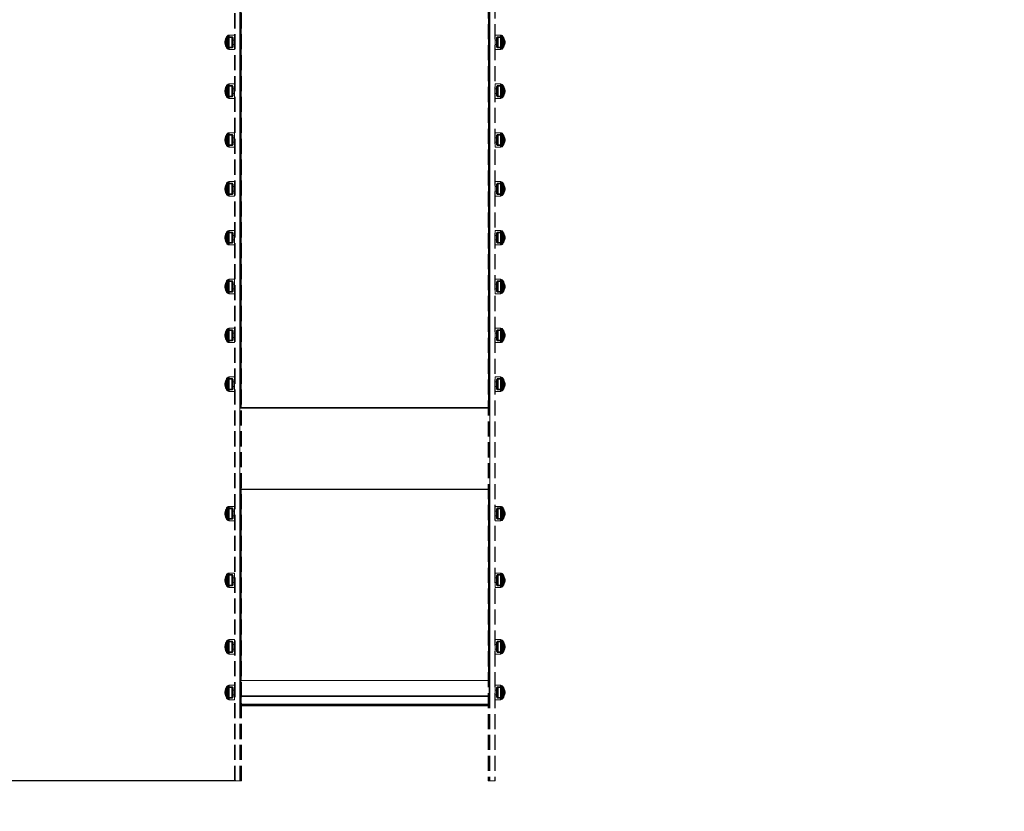
# Model space of a CAD drawing. Units: millimetres. Extents: x -1017 to 6189, y -630 to 8431.
# Drawn here: x 1488 to 3331, y 2199 to 3680 of the extents above; entities that cross this region are included whole.
import ezdxf

# ---------------------------------------------------------------- set-up
doc = ezdxf.new("R2010")
doc.units = ezdxf.units.MM
doc.linetypes.add('Dot & Dashed', pattern=[67.027776, 35.277777, -17.638888, 0, -14.111111])
doc.linetypes.add('Hidden Line', pattern=[39.122222, 28.222222, -10.9])
for name, color, linetype in [('Dimensions', 7, 'Continuous'), ('Interior - Furniture', 7, 'Continuous'), ('Structural - Bearing', 7, 'Continuous')]:
    doc.layers.add(name, color=color, linetype=linetype)
for name, color, linetype, lineweight in [('Interior - Furniture _Pen_No__87', 7, 'Continuous', 20), ('Interior - Furniture _Pen_No__89', 7, 'Continuous', 20), ('Interior - Furniture _Pen_No__90', 7, 'Continuous', 20), ('Structural - Bearing_Pen_No__69', 7, 'Continuous', 20), ('Structural - Bearing_Pen_No__90', 7, 'Continuous', 20)]:
    doc.layers.add(name, color=color, linetype=linetype, lineweight=lineweight)
doc.styles.get("Standard").update_dxf_attribs({"font": 'arial.ttf'})
doc.dimstyles.new('Leikkiset keinu', dxfattribs={"dimtxt": 150, "dimasz": 2.5, "dimexe": 0.06, "dimexo": 0.625, "dimtad": 0, "dimtih": 1, "dimtoh": 1, "dimdec": 0, "dimtxsty": 'Standard', "dimcen": 2.5, "dimadec": 0, "dimazin": 0, "dimtfac": 1, "dimtmove": 0, "dimatfit": 3, "dimfxl": 1, "dimarcsym": 0})

# ---------------------------------------------------------------- blocks, each defined once
blk = doc.blocks.new('00_100101_mice_black')
at = {"layer": 'Interior - Furniture _Pen_No__87', "linetype": 'Continuous'}
for p, q in [((0.1, 10.8), (0, 9.8)), ((0.4, 9.8), (0, 9.8)), ((0, 9.8), (0, 0)), ((0.4, 0), (0, 0)), ((0.4, 11.9), (0.1, 10.8)), ((0.5, 10.8), (0.1, 10.8)), ((0.8, 12.7), (0.4, 11.9)), ((0.8, 11.9), (0.4, 11.9)), ((1.2, 9.8), (0.4, 9.8)), ((1.2, 0), (0.4, 0)), ((1.3, 10.8), (0.5, 10.8)), ((1.5, 13.8), (0.8, 12.7)), ((1.2, 12.7), (0.8, 12.7)), ((1.6, 11.9), (0.8, 11.9)), ((1.9, 12.7), (1.2, 12.7)), ((2.4, 9.8), (1.2, 9.8)), ((2.4, 0), (1.2, 0)), ((2.5, 10.8), (1.3, 10.8)), ((2.3, 14.5), (1.5, 13.8)), ((1.9, 13.8), (1.5, 13.8)), ((2.7, 11.9), (1.6, 11.9)), ((2.6, 13.8), (1.9, 13.8)), ((3, 12.7), (1.9, 12.7)), ((3, 15), (2.3, 14.5)), ((2.7, 14.5), (2.3, 14.5)), ((3.9, 9.8), (2.4, 9.8)), ((3.9, 0), (2.4, 0)), ((4, 10.8), (2.5, 10.8)), ((3.7, 13.8), (2.6, 13.8)), ((3.3, 14.5), (2.7, 14.5)), ((4.2, 11.9), (2.7, 11.9)), ((3, 3.8), (3, 15)), ((3.3, 15), (3, 15)), ((4.5, 12.7), (3, 12.7)), ((3.3, 3.8), (3, 3.8)), ((3.9, 15), (3.3, 15)), ((4.3, 14.5), (3.3, 14.5)), ((3.9, 3.8), (3.3, 3.8)), ((5, 15.8), (3.7, 15)), ((4, 15), (3.7, 15)), ((3.7, 15), (3.7, 5.3)), ((5, 13.8), (3.7, 13.8)), ((3.7, 5.3), (4.4, 4.6)), ((4, 5.3), (3.7, 5.3)), ((4.8, 15), (3.9, 15)), ((5.7, 9.8), (3.9, 9.8)), ((4.9, 3.8), (3.9, 3.8)), ((5.7, 0), (3.9, 0)), ((4.5, 15), (4, 15)), ((5.8, 10.8), (4, 10.8)), ((4.5, 5.3), (4, 5.3)), ((5.9, 11.9), (4.2, 11.9)), ((4.3, 15), (5.5, 15.6)), ((4.4, 4.6), (4.3, 15)), ((5.6, 14.5), (4.3, 14.5)), ((4.6, 4.6), (4.4, 4.6)), ((5.4, 15), (4.5, 15)), ((6.2, 12.7), (4.5, 12.7)), ((5.4, 5.3), (4.5, 5.3)), ((4.5, 2.3), (4.5, 3.8)), ((4.8, 2.3), (4.5, 2.3)), ((5.2, 4.6), (4.6, 4.6)), ((6, 15), (4.8, 15)), ((5.3, 2.3), (4.8, 2.3)), ((6, 3.8), (4.9, 3.8)), ((6.9, 16.8), (5, 15.8)), ((5.3, 15.8), (5, 15.8)), ((6.6, 13.8), (5, 13.8)), ((6, 4.6), (5.2, 4.6)), ((5.8, 15.8), (5.3, 15.8)), ((6.1, 2.3), (5.3, 2.3)), ((6.5, 15), (5.4, 15)), ((6.5, 5.3), (5.4, 5.3)), ((5.5, 15.6), (6.9, 16.3)), ((5.7, 15.6), (5.5, 15.6)), ((7.1, 14.5), (5.6, 14.5)), ((6.2, 15.6), (5.7, 15.6)), ((7.8, 9.8), (5.7, 9.8)), ((7.8, 0), (5.7, 0)), ((6.5, 15.8), (5.8, 15.8)), ((7.8, 10.8), (5.8, 10.8)), ((7.9, 11.9), (5.9, 11.9)), ((7.4, 15), (6, 15)), ((7, 4.6), (6, 4.6)), ((7.5, 3.8), (6, 3.8)), ((7.1, 2.3), (6.1, 2.3)), ((6.9, 15.6), (6.2, 15.6)), ((8.1, 12.7), (6.2, 12.7)), ((7.5, 15.8), (6.5, 15.8)), ((7.8, 15), (6.5, 15)), ((7.8, 5.3), (6.5, 5.3)), ((8.4, 13.8), (6.6, 13.8)), ((9.5, 17.7), (6.9, 16.8)), ((6.9, 16.3), (8.9, 17)), ((7.1, 16.8), (6.9, 16.8)), ((7.1, 16.3), (6.9, 16.3)), ((7.8, 15.6), (6.9, 15.6)), ((8.2, 4.6), (7, 4.6)), ((7.5, 16.8), (7.1, 16.8)), ((7.5, 16.3), (7.1, 16.3)), ((8.8, 14.5), (7.1, 14.5)), ((8.3, 2.3), (7.1, 2.3)), ((9, 15), (7.4, 15)), ((8.1, 16.8), (7.5, 16.8)), ((8.1, 16.3), (7.5, 16.3)), ((8.6, 15.8), (7.5, 15.8)), ((9, 3.8), (7.5, 3.8)), ((8.9, 15.6), (7.8, 15.6)), ((9.3, 15), (7.8, 15)), ((10, 10.8), (7.8, 10.8)), ((10, 9.8), (7.8, 9.8)), ((9.3, 5.3), (7.8, 5.3)), ((10, 0), (7.8, 0)), ((10.1, 11.9), (7.9, 11.9)), ((8.8, 16.8), (8.1, 16.8)), ((8.8, 16.3), (8.1, 16.3)), ((10.2, 12.7), (8.1, 12.7)), ((9.6, 4.6), (8.2, 4.6)), ((9.7, 2.3), (8.3, 2.3)), ((10.4, 13.8), (8.4, 13.8)), ((9.9, 15.8), (8.6, 15.8)), ((9.7, 16.8), (8.8, 16.8)), ((9.7, 16.3), (8.8, 16.3)), ((10.6, 14.5), (8.8, 14.5)), ((8.9, 17), (11.2, 17.5)), ((9, 17), (8.9, 17)), ((10.1, 15.6), (8.9, 15.6)), ((9.3, 17), (9, 17)), ((10.8, 15), (9, 15)), ((10.8, 3.8), (9, 3.8)), ((9.2, 0), (9.2, 2.3)), ((9.7, 17), (9.3, 17)), ((10.9, 15), (9.3, 15)), ((10.9, 5.3), (9.3, 5.3)), ((12.2, 18.3), (9.5, 17.7)), ((9.7, 17.7), (9.5, 17.7)), ((11.1, 4.6), (9.6, 4.6)), ((9.9, 17.7), (9.7, 17.7)), ((10.2, 17), (9.7, 17)), ((10.7, 16.8), (9.7, 16.8)), ((10.7, 16.3), (9.7, 16.3)), ((11.2, 2.3), (9.7, 2.3)), ((10.2, 17.7), (9.9, 17.7)), ((11.3, 15.8), (9.9, 15.8)), ((12.3, 10.8), (10, 10.8)), ((12.3, 9.8), (10, 9.8)), ((12.3, 0), (10, 0)), ((11.4, 15.6), (10.1, 15.6)), ((12.4, 11.9), (10.1, 11.9)), ((10.7, 17.7), (10.2, 17.7)), ((10.8, 17), (10.2, 17)), ((12.4, 12.7), (10.2, 12.7)), ((12.5, 13.8), (10.4, 13.8)), ((12.5, 14.5), (10.6, 14.5)), ((11.2, 17.7), (10.7, 17.7)), ((11.8, 16.8), (10.7, 16.8)), ((11.8, 16.3), (10.7, 16.3)), ((11.5, 17), (10.8, 17)), ((12.6, 15), (10.8, 15)), ((12.6, 3.8), (10.8, 3.8)), ((12.6, 15), (10.9, 15)), ((12.6, 5.3), (10.9, 5.3)), ((12.7, 4.6), (11.1, 4.6)), ((11.2, 17.6), (12.5, 17.7)), ((11.8, 17.7), (11.2, 17.7)), ((11.2, 17.5), (11.2, 17.5)), ((11.4, 17.5), (11.2, 17.5)), ((12.7, 2.3), (11.2, 2.3)), ((12.8, 15.8), (11.3, 15.8)), ((11.6, 17.5), (11.4, 17.5)), ((12.8, 15.6), (11.4, 15.6)), ((12.3, 17), (11.5, 17)), ((11.9, 17.5), (11.6, 17.5)), ((12.5, 17.7), (11.8, 17.7)), ((12.9, 16.8), (11.8, 16.8)), ((12.9, 16.3), (11.8, 16.3)), ((12.2, 17.5), (11.9, 17.5)), ((13.4, 18.4), (12.2, 18.3)), ((12.2, 18.3), (12.2, 18.3)), ((12.3, 18.3), (12.2, 18.3)), ((12.5, 17.5), (12.2, 17.5)), ((12.4, 18.3), (12.3, 18.3)), ((13.1, 17), (12.3, 17)), ((12.3, 10.8), (14.7, 10.8)), ((14.7, 10.8), (12.3, 10.8)), ((12.3, 9.8), (14.7, 9.8)), ((14.7, 9.8), (12.3, 9.8)), ((14.7, 0), (12.3, 0)), ((12.5, 18.3), (12.4, 18.3)), ((12.4, 12.7), (14.6, 12.7)), ((14.6, 12.7), (12.4, 12.7)), ((12.4, 11.9), (14.6, 11.9)), ((14.6, 11.9), (12.4, 11.9)), ((12.7, 18.3), (12.5, 18.3)), ((12.5, 17.7), (12.5, 17.7)), ((12.6, 17.7), (12.5, 17.7)), ((13.2, 17.7), (12.5, 17.7)), ((12.9, 17.5), (12.5, 17.5)), ((12.5, 14.5), (14.5, 14.5)), ((14.5, 14.5), (12.5, 14.5)), ((12.5, 13.8), (14.5, 13.8)), ((14.5, 13.8), (12.5, 13.8)), ((12.7, 17.7), (12.6, 17.7)), ((14.4, 15), (12.6, 15)), ((14.4, 15), (12.6, 15)), ((12.6, 5.3), (14.4, 5.3)), ((14.4, 5.3), (12.6, 5.3)), ((14.4, 3.8), (12.6, 3.8)), ((12.9, 18.3), (12.7, 18.3)), ((12.7, 17.7), (13.4, 17.7)), ((12.8, 17.7), (12.7, 17.7)), ((12.7, 4.6), (14.3, 4.6)), ((14.3, 4.6), (12.7, 4.6)), ((14.3, 2.3), (12.7, 2.3)), ((12.9, 17.7), (12.8, 17.7)), ((12.8, 15.8), (14.2, 15.8)), ((14.2, 15.8), (12.8, 15.8)), ((12.8, 15.6), (14.2, 15.6)), ((14.2, 15.6), (12.8, 15.6)), ((13.2, 18.3), (12.9, 18.3)), ((13.1, 17.7), (12.9, 17.7)), ((13.3, 17.5), (12.9, 17.5)), ((12.9, 16.8), (14.1, 16.8)), ((14.1, 16.8), (12.9, 16.8)), ((12.9, 16.3), (14.1, 16.3)), ((14.1, 16.3), (12.9, 16.3)), ((13.2, 17.7), (13.1, 17.7)), ((13.1, 17), (13.9, 17)), ((13.9, 17), (13.1, 17)), ((13.4, 18.3), (13.2, 18.3)), ((13.2, 17.7), (13.8, 17.7)), ((13.4, 17.7), (13.2, 17.7)), ((13.8, 17.7), (13.2, 17.7)), ((13.3, 17.5), (13.7, 17.5)), ((13.7, 17.5), (13.3, 17.5)), ((13.4, 17.7), (13.4, 18.4)), ((13.4, 18.3), (13.6, 18.3)), ((13.6, 18.3), (13.4, 18.3)), ((13.4, 17.7), (13.6, 17.7)), ((13.6, 17.7), (13.4, 17.7)), ((13.5, 18.4), (13.5, 18.4)), ((13.5, 18.4), (13.5, 18.4)), ((13.5, 18.4), (13.5, 18.4)), ((13.5, 18.4), (13.5, 18.4)), ((13.5, 18.4), (13.5, 18.4)), ((13.5, 18.4), (13.5, 18.4)), ((13.5, 18.4), (13.5, 18.4)), ((13.5, 17.7), (13.5, 17.7)), ((13.5, 17.7), (13.5, 17.7)), ((13.5, 17.7), (13.5, 17.7)), ((13.5, 17.7), (13.5, 17.7)), ((13.5, 17.7), (13.5, 17.7)), ((13.5, 17.7), (13.5, 17.7)), ((13.5, 17.7), (13.5, 17.7)), ((13.6, 17.7), (13.6, 18.4)), ((13.6, 18.4), (14.8, 18.3)), ((13.8, 18.3), (13.6, 18.3)), ((13.8, 17.7), (13.6, 17.7)), ((14.3, 17.7), (13.6, 17.7)), ((14.1, 17.5), (13.7, 17.5)), ((14.1, 18.3), (13.8, 18.3)), ((13.9, 17.7), (13.8, 17.7)), ((14.5, 17.7), (13.8, 17.7)), ((14.1, 17.7), (13.9, 17.7)), ((14.7, 17), (13.9, 17)), ((14.3, 18.3), (14.1, 18.3)), ((14.2, 17.7), (14.1, 17.7)), ((14.5, 17.5), (14.1, 17.5)), ((15.2, 16.8), (14.1, 16.8)), ((15.2, 16.3), (14.1, 16.3)), ((14.3, 17.7), (14.2, 17.7)), ((15.7, 15.8), (14.2, 15.8)), ((15.6, 15.6), (14.2, 15.6)), ((14.5, 18.3), (14.3, 18.3)), ((14.4, 17.7), (14.3, 17.7)), ((15.9, 4.6), (14.3, 4.6)), ((15.8, 2.3), (14.3, 2.3)), ((14.5, 17.7), (14.4, 17.7)), ((16.1, 15), (14.4, 15)), ((16.2, 15), (14.4, 15)), ((16.1, 5.3), (14.4, 5.3)), ((16.2, 3.8), (14.4, 3.8)), ((14.6, 18.3), (14.5, 18.3)), ((15.2, 17.7), (14.5, 17.7)), ((14.5, 17.7), (14.5, 17.7)), ((15.8, 17.6), (14.5, 17.7)), ((14.8, 17.5), (14.5, 17.5)), ((16.4, 14.5), (14.5, 14.5)), ((16.6, 13.8), (14.5, 13.8)), ((14.7, 18.3), (14.6, 18.3)), ((16.8, 12.7), (14.6, 12.7)), ((16.9, 11.9), (14.6, 11.9)), ((14.8, 18.3), (14.7, 18.3)), ((15.5, 17), (14.7, 17)), ((17, 10.8), (14.7, 10.8)), ((17, 9.8), (14.7, 9.8)), ((17, 0), (14.7, 0)), ((14.8, 18.3), (14.8, 18.3)), ((14.8, 18.3), (17.5, 17.7)), ((15.1, 17.5), (14.8, 17.5)), ((15.4, 17.5), (15.1, 17.5)), ((15.8, 17.7), (15.2, 17.7)), ((16.3, 16.8), (15.2, 16.8)), ((16.3, 16.3), (15.2, 16.3)), ((15.6, 17.5), (15.4, 17.5)), ((16.2, 17), (15.5, 17)), ((15.8, 17.5), (15.6, 17.5)), ((16.9, 15.6), (15.6, 15.6)), ((17.1, 15.8), (15.7, 15.8)), ((16.3, 17.7), (15.8, 17.7)), ((18.1, 17), (15.8, 17.5)), ((15.8, 17.5), (15.8, 17.5)), ((17.3, 2.3), (15.8, 2.3)), ((17.4, 4.6), (15.9, 4.6)), ((17.7, 15), (16.1, 15)), ((17.7, 5.3), (16.1, 5.3)), ((16.8, 17), (16.2, 17)), ((18, 15), (16.2, 15)), ((18, 3.8), (16.2, 3.8)), ((16.8, 17.7), (16.3, 17.7)), ((17.3, 16.8), (16.3, 16.8)), ((17.3, 16.3), (16.3, 16.3)), ((18.2, 14.5), (16.4, 14.5)), ((18.6, 13.8), (16.6, 13.8)), ((17.1, 17.7), (16.8, 17.7)), ((17.3, 17), (16.8, 17)), ((18.9, 12.7), (16.8, 12.7)), ((18.1, 15.6), (16.9, 15.6)), ((19.1, 11.9), (16.9, 11.9)), ((19.2, 10.8), (17, 10.8)), ((19.2, 9.8), (17, 9.8)), ((19.2, 0), (17, 0)), ((17.3, 17.7), (17.1, 17.7)), ((18.4, 15.8), (17.1, 15.8)), ((17.5, 17.7), (17.3, 17.7)), ((17.7, 17), (17.3, 17)), ((18.2, 16.8), (17.3, 16.8)), ((18.2, 16.3), (17.3, 16.3)), ((18.7, 2.3), (17.3, 2.3)), ((18.8, 4.6), (17.4, 4.6)), ((17.5, 17.7), (20.1, 16.8)), ((18, 17), (17.7, 17)), ((19.2, 15), (17.7, 15)), ((19.2, 5.3), (17.7, 5.3)), ((17.8, 0), (17.8, 2.3)), ((18.1, 17), (18, 17)), ((19.6, 15), (18, 15)), ((19.5, 3.8), (18, 3.8)), ((20.1, 16.3), (18.1, 17)), ((19.2, 15.6), (18.1, 15.6)), ((18.9, 16.8), (18.2, 16.8)), ((18.9, 16.3), (18.2, 16.3)), ((19.9, 14.5), (18.2, 14.5)), ((19.5, 15.8), (18.4, 15.8)), ((20.4, 13.8), (18.6, 13.8)), ((19.9, 2.3), (18.7, 2.3)), ((20, 4.6), (18.8, 4.6)), ((19.5, 16.8), (18.9, 16.8)), ((19.5, 16.3), (18.9, 16.3)), ((20.8, 12.7), (18.9, 12.7)), ((21.1, 11.9), (19.1, 11.9)), ((20.1, 15.6), (19.2, 15.6)), ((20.5, 15), (19.2, 15)), ((21.2, 10.8), (19.2, 10.8)), ((21.3, 9.8), (19.2, 9.8)), ((20.5, 5.3), (19.2, 5.3)), ((21.3, 0), (19.2, 0)), ((19.9, 16.8), (19.5, 16.8)), ((19.9, 16.3), (19.5, 16.3)), ((20.5, 15.8), (19.5, 15.8)), ((21, 3.8), (19.5, 3.8)), ((21, 15), (19.6, 15)), ((20.1, 16.8), (19.9, 16.8)), ((20.1, 16.3), (19.9, 16.3)), ((21.4, 14.5), (19.9, 14.5)), ((20.9, 2.3), (19.9, 2.3)), ((21, 4.6), (20, 4.6)), ((20.1, 16.8), (22, 15.8)), ((21.5, 15.6), (20.1, 16.3)), ((20.8, 15.6), (20.1, 15.6)), ((22, 13.8), (20.4, 13.8)), ((21.2, 15.8), (20.5, 15.8)), ((21.6, 15), (20.5, 15)), ((21.6, 5.3), (20.5, 5.3)), ((21.3, 15.6), (20.8, 15.6)), ((22.5, 12.7), (20.8, 12.7)), ((21.7, 2.3), (20.9, 2.3)), ((22.2, 15), (21, 15)), ((21.8, 4.6), (21, 4.6)), ((22.1, 3.8), (21, 3.8)), ((22.8, 11.9), (21.1, 11.9)), ((21.7, 15.8), (21.2, 15.8)), ((23, 10.8), (21.2, 10.8)), ((21.5, 15.6), (21.3, 15.6)), ((23.1, 9.8), (21.3, 9.8)), ((23.1, 0), (21.3, 0)), ((22.7, 14.5), (21.4, 14.5)), ((22.7, 15), (21.5, 15.6)), ((22.5, 15), (21.6, 15)), ((22.5, 5.3), (21.6, 5.3)), ((22, 15.8), (21.7, 15.8)), ((22.2, 2.3), (21.7, 2.3)), ((22.4, 4.6), (21.8, 4.6)), ((22, 15.8), (23.3, 15)), ((23.3, 13.8), (22, 13.8)), ((23.1, 3.8), (22.1, 3.8)), ((23.1, 15), (22.2, 15)), ((22.5, 2.3), (22.2, 2.3)), ((22.6, 4.6), (22.4, 4.6)), ((23, 15), (22.5, 15)), ((24, 12.7), (22.5, 12.7)), ((23, 5.3), (22.5, 5.3)), ((22.5, 2.3), (22.5, 3.8)), ((22.6, 4.6), (22.7, 15)), ((23.3, 5.3), (22.6, 4.6)), ((23.7, 14.5), (22.7, 14.5)), ((24.3, 11.9), (22.8, 11.9)), ((23.3, 15), (23, 15)), ((24.5, 10.8), (23, 10.8)), ((23.3, 5.3), (23, 5.3)), ((23.7, 15), (23.1, 15)), ((24.6, 9.8), (23.1, 9.8)), ((23.7, 3.8), (23.1, 3.8)), ((24.6, 0), (23.1, 0)), ((23.3, 15), (23.3, 5.3)), ((24.4, 13.8), (23.3, 13.8)), ((24, 15), (23.7, 15)), ((24.3, 14.5), (23.7, 14.5)), ((24, 3.8), (23.7, 3.8)), ((24, 15), (24.7, 14.5)), ((24, 3.8), (24, 15)), ((25.1, 12.7), (24, 12.7)), ((24.7, 14.5), (24.3, 14.5)), ((25.4, 11.9), (24.3, 11.9)), ((25.1, 13.8), (24.4, 13.8)), ((25.7, 10.8), (24.5, 10.8)), ((25.8, 9.8), (24.6, 9.8)), ((25.8, 0), (24.6, 0)), ((24.7, 14.5), (25.5, 13.8)), ((25.5, 13.8), (25.1, 13.8)), ((25.8, 12.7), (25.1, 12.7)), ((26.2, 11.9), (25.4, 11.9)), ((25.5, 13.8), (26.2, 12.7)), ((26.5, 10.8), (25.7, 10.8)), ((26.2, 12.7), (25.8, 12.7)), ((26.6, 9.8), (25.8, 9.8)), ((26.6, 0), (25.8, 0)), ((26.2, 12.7), (26.6, 11.9)), ((26.6, 11.9), (26.2, 11.9)), ((26.9, 10.8), (26.5, 10.8)), ((26.6, 11.9), (26.9, 10.8)), ((27, 9.8), (26.6, 9.8)), ((27, 0), (26.6, 0)), ((26.9, 10.8), (27, 9.8)), ((27, 9.8), (27, 0))]:
    blk.add_line(p, q, dxfattribs=at)
blk = doc.blocks.new('00_TEMAT_SLnew_nerza120')
at = {"layer": 'Interior - Furniture _Pen_No__89', "linetype": 'Continuous'}
for p, q in [((0.9, 468), (0, 468)), ((0, 468), (0, 0)), ((3.4, 468), (0.9, 468)), ((1.5, 468), (1.5, 0)), ((1.7, 468), (1.7, 465.5)), ((3.2, 468), (3.2, 465.5)), ((7.3, 468), (3.4, 468)), ((12.5, 468), (7.3, 468)), ((18.9, 468), (12.5, 468)), ((26.2, 468), (18.9, 468)), ((34.3, 468), (26.2, 468)), ((43, 468), (34.3, 468)), ((47.4, 468), (43, 468)), ((47.5, 468), (47.4, 468)), ((47.4, 468), (47.4, 465.5)), ((47.5, 468), (47.5, 465.5)), ((422, 468), (405.2, 468)), ((405.2, 468), (405.2, 465.5)), ((405.3, 468), (405.3, 465.5)), ((464.5, 468), (422, 468)), ((504.7, 468), (464.5, 468)), ((541.3, 468), (504.7, 468)), ((557.3, 468), (541.3, 468)), ((558.3, 468), (557.3, 468)), ((557.3, 468), (557.3, 465.5)), ((558.3, 468), (558.3, 465.5)), ((1555.3, 468), (1539.3, 468)), ((1539.3, 468), (1539.3, 465.5)), ((1540.3, 468), (1540.3, 465.5)), ((1592.1, 468), (1555.3, 468)), ((1632.5, 468), (1592.1, 468)), ((1675.3, 468), (1632.5, 468)), ((1710.3, 468), (1675.3, 468)), ((1710.3, 468), (1710.3, 465.5)), ((1869.7, 468), (1869.7, 0)), ((1870.5, 468), (1870.3, 468)), ((1870.3, 468), (1870.3, 465.5)), ((1871.2, 468), (1870.3, 468)), ((1871, 468), (1870.5, 468)), ((1871.4, 468), (1871, 468)), ((1871.2, 468), (1871.2, 468)), ((1871.3, 468), (1871.2, 468)), ((1871.2, 468), (1871.2, 0)), ((1871.3, 468), (1871.3, 0)), ((1872.8, 468), (1871.3, 468)), ((1871.3, 468), (1871.3, 0)), ((1871.7, 468), (1871.4, 468)), ((1872.1, 468), (1871.7, 468)), ((1872.4, 468), (1872.1, 468)), ((1872.6, 468), (1872.4, 468)), ((1872.7, 468), (1872.6, 468)), ((1872.8, 468), (1872.7, 468)), ((1872.8, 468), (1872.8, 0)), ((1872.8, 468), (1872.8, 0)), ((1872.8, 468), (1872.8, 468)), ((0.9, 0), (0, 0)), ((3.4, 0), (0.9, 0)), ((1.7, 2.5), (1.7, 0)), ((3.2, 2.5), (3.2, 0)), ((7.3, 0), (3.4, 0)), ((12.5, 0), (7.3, 0)), ((18.9, 0), (12.5, 0)), ((26.2, 0), (18.9, 0)), ((34.3, 0), (26.2, 0)), ((43, 0), (34.3, 0)), ((47.4, 0), (43, 0)), ((47.4, 2.5), (47.4, 0)), ((47.5, 0), (47.4, 0)), ((47.5, 2.5), (47.5, 0)), ((405.2, 2.5), (405.2, 0)), ((422, 0), (405.2, 0)), ((405.3, 2.5), (405.3, 0)), ((464.5, 0), (422, 0)), ((504.7, 0), (464.5, 0)), ((541.3, 0), (504.7, 0)), ((557.3, 0), (541.3, 0)), ((557.3, 2.5), (557.3, 0)), ((558.3, 0), (557.3, 0)), ((558.3, 2.5), (558.3, 0)), ((1539.3, 2.5), (1539.3, 0)), ((1555.3, 0), (1539.3, 0)), ((1540.3, 2.5), (1540.3, 0)), ((1592.1, 0), (1555.3, 0)), ((1632.5, 0), (1592.1, 0)), ((1675.3, 0), (1632.5, 0)), ((1710.3, 0), (1675.3, 0)), ((1710.3, 2.5), (1710.3, 0)), ((1870.3, 2.5), (1870.3, 0)), ((1870.5, 0), (1870.3, 0)), ((1871.2, 0), (1870.3, 0)), ((1871, 0), (1870.5, 0)), ((1871.4, 0), (1871, 0)), ((1871.3, 0), (1871.2, 0)), ((1871.2, 0), (1871.2, 0)), ((1872.8, 0), (1871.3, 0)), ((1871.7, 0), (1871.4, 0)), ((1872.4, 0), (1872.1, 0)), ((1872.6, 0), (1872.4, 0)), ((1872.7, 0), (1872.6, 0)), ((1872.8, 0), (1872.7, 0)), ((1872.8, 0), (1872.8, 0))]:
    blk.add_line(p, q, dxfattribs=at)
at = {"layer": 'Interior - Furniture _Pen_No__90', "linetype": 'Continuous'}
for p, q in [((2.4, 467.3), (1.7, 465.5)), ((1.7, 465.5), (1.7, 2.5)), ((3.2, 465.5), (1.7, 465.5)), ((4.1, 468), (2.4, 467.3)), ((3.2, 465.5), (3.4, 466.2)), ((3.2, 2.5), (3.2, 465.5)), ((18.9, 465.5), (3.2, 465.5)), ((3.4, 466.2), (4.1, 466.5)), ((31.8, 468), (4.1, 468)), ((4.1, 466.5), (31.8, 466.5)), ((18.1, 467.3), (17.4, 465.5)), ((17.4, 465.5), (17.4, 2.5)), ((19.8, 468), (18.1, 467.3)), ((18.9, 465.5), (19.2, 466.2)), ((18.9, 2.5), (18.9, 465.5)), ((19.2, 466.2), (19.8, 466.5)), ((31.8, 466.5), (31.8, 468)), ((47.5, 468), (31.8, 468)), ((47.5, 466.5), (31.8, 466.5)), ((47.6, 468), (47.4, 467.3)), ((47.4, 467.3), (47.4, 465.5)), ((47.4, 465.5), (47.4, 2.5)), ((47.4, 465.5), (405.2, 465.5)), ((47.5, 466.5), (47.5, 468)), ((47.5, 466.2), (47.6, 466.5)), ((47.5, 465.5), (47.5, 466.2)), ((47.5, 2.5), (47.5, 465.5)), ((47.6, 468), (405.4, 468)), ((47.6, 466.5), (405.4, 466.5)), ((49.6, 466.5), (49.6, 468)), ((405.3, 467.3), (405.2, 465.5)), ((405.2, 465.5), (405.2, 2.5)), ((405.2, 465.5), (405.3, 465.5)), ((405.4, 468), (405.3, 467.3)), ((405.3, 466.2), (405.4, 466.5)), ((405.3, 465.5), (405.3, 466.2)), ((405.3, 2.5), (405.3, 465.5)), ((407.4, 468), (405.4, 468)), ((405.4, 466.5), (407.4, 466.5)), ((407.4, 466.5), (407.4, 468)), ((557.8, 467.3), (557.3, 465.5)), ((557.3, 465.5), (557.3, 2.5)), ((557.3, 465.5), (1539.3, 465.5)), ((559, 468), (557.8, 467.3)), ((558.3, 465.5), (558.5, 466.2)), ((558.3, 2.5), (558.3, 465.5)), ((558.5, 466.2), (559, 466.5)), ((559, 468), (1541, 468)), ((559, 466.5), (1541, 466.5)), ((578.4, 466.5), (578.4, 468)), ((1539.8, 467.3), (1539.3, 465.5)), ((1539.3, 465.5), (1539.3, 2.5)), ((1539.3, 465.5), (1540.3, 465.5)), ((1541, 468), (1539.8, 467.3)), ((1540.3, 465.5), (1540.5, 466.2)), ((1540.3, 2.5), (1540.3, 465.5)), ((1540.5, 466.2), (1541, 466.5)), ((1560.4, 468), (1541, 468)), ((1541, 466.5), (1560.4, 466.5)), ((1560.4, 466.5), (1560.4, 468)), ((1710.3, 468), (1710.3, 467.3)), ((1710.3, 468), (1870.3, 468)), ((1710.3, 467.3), (1710.3, 465.5)), ((1710.3, 466.5), (1870.3, 466.5)), ((1710.3, 465.5), (1710.3, 2.5)), ((1710.3, 465.5), (1870.3, 465.5)), ((1870.3, 468), (1870.3, 467.3)), ((1870.3, 467.3), (1870.3, 465.5)), ((1870.3, 465.5), (1870.3, 2.5)), ((1.7, 2.5), (2.4, 0.7)), ((3.2, 2.5), (1.7, 2.5)), ((2.4, 0.7), (4.1, 0)), ((3.4, 1.8), (3.2, 2.5)), ((18.9, 2.5), (3.2, 2.5)), ((4.1, 1.5), (3.4, 1.8)), ((31.8, 1.5), (4.1, 1.5)), ((4.1, 0), (31.8, 0)), ((17.4, 2.5), (18.1, 0.7)), ((18.1, 0.7), (19.8, 0)), ((19.2, 1.8), (18.9, 2.5)), ((19.8, 1.5), (19.2, 1.8)), ((31.8, 0), (31.8, 1.5)), ((47.5, 1.5), (31.8, 1.5)), ((47.5, 0), (31.8, 0)), ((47.4, 2.5), (47.4, 0.7)), ((47.4, 2.5), (405.2, 2.5)), ((47.4, 0.7), (47.6, 0)), ((47.5, 1.8), (47.5, 2.5)), ((47.6, 1.5), (47.5, 1.8)), ((47.5, 0), (47.5, 1.5)), ((47.6, 1.5), (405.4, 1.5)), ((47.6, 0), (405.4, 0)), ((49.6, 0), (49.6, 1.5)), ((405.2, 2.5), (405.3, 0.7)), ((405.2, 2.5), (405.3, 2.5)), ((405.3, 1.8), (405.3, 2.5)), ((405.4, 1.5), (405.3, 1.8)), ((405.3, 0.7), (405.4, 0)), ((407.4, 1.5), (405.4, 1.5)), ((405.4, 0), (407.4, 0)), ((407.4, 0), (407.4, 1.5)), ((557.3, 2.5), (557.8, 0.7)), ((557.3, 2.5), (1539.3, 2.5)), ((557.8, 0.7), (559, 0)), ((558.5, 1.8), (558.3, 2.5)), ((559, 1.5), (558.5, 1.8)), ((559, 1.5), (1541, 1.5)), ((559, 0), (1541, 0)), ((578.4, 0), (578.4, 1.5)), ((1539.3, 2.5), (1539.8, 0.7)), ((1539.3, 2.5), (1540.3, 2.5)), ((1539.8, 0.7), (1541, 0)), ((1540.5, 1.8), (1540.3, 2.5)), ((1541, 1.5), (1540.5, 1.8)), ((1560.4, 1.5), (1541, 1.5)), ((1541, 0), (1560.4, 0)), ((1560.4, 0), (1560.4, 1.5)), ((1710.3, 2.5), (1710.3, 0.7)), ((1710.3, 2.5), (1870.3, 2.5)), ((1710.3, 1.5), (1870.3, 1.5)), ((1710.3, 0.7), (1710.3, 0)), ((1710.3, 0), (1870.3, 0)), ((1870.3, 2.5), (1870.3, 0.7)), ((1870.3, 0.7), (1870.3, 0))]:
    blk.add_line(p, q, dxfattribs=at)
blk = doc.blocks.new('Beam_60', base_point=(-232, -323.9))
at = {"layer": 'Structural - Bearing_Pen_No__69', "linetype": 'Dot & Dashed'}
blk.add_line((-232, -323.9), (-231, -323.9), dxfattribs=at)
at = {"layer": 'Structural - Bearing_Pen_No__90', "linetype": 'Hidden Line'}
for p, q in [((-232, -255.9), (-231, -255.9)), ((-232, -2337.1), (-232, -255.9)), ((-231, -2337.1), (-231, -255.9)), ((-232, -2337.1), (-231, -2337.1))]:
    blk.add_line(p, q, dxfattribs=at)
blk = doc.blocks.new('Beam_61', base_point=(-234, -323.9))
at = {"layer": 'Structural - Bearing_Pen_No__69', "linetype": 'Dot & Dashed'}
blk.add_line((-234, -323.9), (-232, -323.9), dxfattribs=at)
at = {"layer": 'Structural - Bearing_Pen_No__90', "linetype": 'Hidden Line'}
for p, q in [((-234, -255.9), (-232, -255.9)), ((-234, -2337.1), (-234, -255.9)), ((-232, -2337.1), (-232, -255.9)), ((-234, -2337.1), (-232, -2337.1))]:
    blk.add_line(p, q, dxfattribs=at)
blk = doc.blocks.new('Beam_62', base_point=(-243, -323.9))
at = {"layer": 'Structural - Bearing_Pen_No__69', "linetype": 'Dot & Dashed'}
blk.add_line((-243, -323.9), (-234, -323.9), dxfattribs=at)
at = {"layer": 'Structural - Bearing_Pen_No__90', "linetype": 'Hidden Line'}
for p, q in [((-243, -255.9), (-234, -255.9)), ((-243, -2337.1), (-243, -255.9)), ((-234, -2337.1), (-234, -255.9)), ((-243, -2337.1), (-234, -2337.1))]:
    blk.add_line(p, q, dxfattribs=at)
blk = doc.blocks.new('Beam_63', base_point=(-244, -323.9))
at = {"layer": 'Structural - Bearing_Pen_No__69', "linetype": 'Dot & Dashed'}
blk.add_line((-244, -323.9), (-243, -323.9), dxfattribs=at)
at = {"layer": 'Structural - Bearing_Pen_No__90', "linetype": 'Hidden Line'}
for p, q in [((-244, -255.9), (-243, -255.9)), ((-244, -2337.1), (-244, -255.9)), ((-243, -2337.1), (-243, -255.9)), ((-244, -2337.1), (-243, -2337.1))]:
    blk.add_line(p, q, dxfattribs=at)
blk = doc.blocks.new('Beam_64', base_point=(232, -323.9))
at = {"layer": 'Structural - Bearing_Pen_No__69', "linetype": 'Dot & Dashed'}
blk.add_line((232, -323.9), (231, -323.9), dxfattribs=at)
at = {"layer": 'Structural - Bearing_Pen_No__90', "linetype": 'Hidden Line'}
for p, q in [((232, -255.9), (231, -255.9)), ((231, -255.9), (231, -2337.1)), ((232, -255.9), (232, -2337.1)), ((232, -2337.1), (231, -2337.1))]:
    blk.add_line(p, q, dxfattribs=at)
blk = doc.blocks.new('Beam_65', base_point=(234, -323.9))
at = {"layer": 'Structural - Bearing_Pen_No__69', "linetype": 'Dot & Dashed'}
blk.add_line((234, -323.9), (232, -323.9), dxfattribs=at)
at = {"layer": 'Structural - Bearing_Pen_No__90', "linetype": 'Hidden Line'}
for p, q in [((234, -255.9), (232, -255.9)), ((232, -255.9), (232, -2337.1)), ((234, -255.9), (234, -2337.1)), ((234, -2337.1), (232, -2337.1))]:
    blk.add_line(p, q, dxfattribs=at)
blk = doc.blocks.new('Beam_66', base_point=(243, -323.9))
at = {"layer": 'Structural - Bearing_Pen_No__69', "linetype": 'Dot & Dashed'}
blk.add_line((243, -323.9), (234, -323.9), dxfattribs=at)
at = {"layer": 'Structural - Bearing_Pen_No__90', "linetype": 'Hidden Line'}
for p, q in [((243, -255.9), (234, -255.9)), ((234, -255.9), (234, -2337.1)), ((243, -255.9), (243, -2337.1)), ((243, -2337.1), (234, -2337.1))]:
    blk.add_line(p, q, dxfattribs=at)
blk = doc.blocks.new('Beam_67', base_point=(244, -323.9))
at = {"layer": 'Structural - Bearing_Pen_No__69', "linetype": 'Dot & Dashed'}
blk.add_line((244, -323.9), (243, -323.9), dxfattribs=at)
at = {"layer": 'Structural - Bearing_Pen_No__90', "linetype": 'Hidden Line'}
for p, q in [((244, -255.9), (243, -255.9)), ((243, -255.9), (243, -2337.1)), ((244, -255.9), (244, -2337.1)), ((244, -2337.1), (243, -2337.1))]:
    blk.add_line(p, q, dxfattribs=at)
blk = doc.blocks.new('*D342')
at = {"layer": 'Defpoints', "color": 0}
for p in [(4289.4, 7322), (-789.8, 255.6), (1937.6, 255.6)]:
    blk.add_point(p, dxfattribs=at)
at = {"layer": 'Dimensions', "color": 0, "lineweight": -2}
for p, q in [((4288.8, 7322), (-789.9, 7322)), ((-789.8, 7319.5), (-789.8, 3866)), ((-789.8, 258.1), (-789.8, 3711.6)), ((1936.9, 255.6), (-789.9, 255.6))]:
    blk.add_line(p, q, dxfattribs=at)
at = {"layer": 'Dimensions', "color": 0}
for points in [[(-789.4, 7319.5), (-790.2, 7319.5), (-789.8, 7322)], [(-790.2, 258.1), (-789.4, 258.1), (-789.8, 255.6)]]:
    blk.add_solid(points, dxfattribs=at)
at = {"layer": 'Dimensions', "color": 0, "insert": (-789.8, 3788.8), "char_height": 150, "attachment_point": 5}
blk.add_mtext('7066', dxfattribs=at)
blk = doc.blocks.new('*D343')
at = {"layer": 'Defpoints', "color": 0}
for p in [(6189.4, 5422), (304.2, 3800.8), (6189.4, -531.3)]:
    blk.add_point(p, dxfattribs=at)
at = {"layer": 'Dimensions', "color": 0, "lineweight": -2}
for p, q in [((6189.4, 5421.4), (6189.4, -531.3)), ((304.2, 3800.2), (304.2, -531.3)), ((306.7, -531.3), (3021.9, -531.3)), ((6186.9, -531.3), (3471.7, -531.3))]:
    blk.add_line(p, q, dxfattribs=at)
at = {"layer": 'Dimensions', "color": 0}
for points in [[(306.7, -530.8), (306.7, -531.7), (304.2, -531.3)], [(6186.9, -531.7), (6186.9, -530.8), (6189.4, -531.3)]]:
    blk.add_solid(points, dxfattribs=at)
at = {"layer": 'Dimensions', "color": 0, "insert": (3246.8, -531.3), "char_height": 150, "attachment_point": 5}
blk.add_mtext('5885', dxfattribs=at)
blk = doc.blocks.new('*D344')
at = {"layer": 'Defpoints', "color": 0}
for p in [(4293.4, 5470.7), (1333, 2255.7), (1893.3, 2255.7)]:
    blk.add_point(p, dxfattribs=at)
at = {"layer": 'Dimensions', "color": 0, "lineweight": -2}
for p, q in [((4292.7, 5470.7), (1332.9, 5470.7)), ((1333, 5468.2), (1333, 3940.4)), ((1333, 2258.2), (1333, 3786)), ((1892.7, 2255.7), (1332.9, 2255.7))]:
    blk.add_line(p, q, dxfattribs=at)
at = {"layer": 'Dimensions', "color": 0}
for points in [[(1333.4, 5468.2), (1332.5, 5468.2), (1333, 5470.7)], [(1332.5, 2258.2), (1333.4, 2258.2), (1333, 2255.7)]]:
    blk.add_solid(points, dxfattribs=at)
at = {"layer": 'Dimensions', "color": 0, "insert": (1333, 3863.2), "char_height": 150, "attachment_point": 5}
blk.add_mtext('3215', dxfattribs=at)

msp = doc.modelspace()

# ---------------------------------------------------------------- block references
at = {"layer": 'Interior - Furniture', "color": 104, "linetype": 'Continuous', "lineweight": 20, "true_color": 0x029e21, "zscale": 1000}
for name, p, rotation in [('00_TEMAT_SLnew_nerza120', (2368.2, 2396), 90), ('00_100101_mice_black', (2378.2, 3651.4), 270), ('00_100101_mice_black', (2378.2, 3560), 270), ('00_100101_mice_black', (2378.2, 3468.6), 270), ('00_100101_mice_black', (2378.2, 3377.1), 270), ('00_100101_mice_black', (2378.2, 3285.7), 270), ('00_100101_mice_black', (2378.2, 3194.3), 270), ('00_100101_mice_black', (2378.2, 3102.9), 270), ('00_100101_mice_black', (2378.2, 3011.5), 270), ('00_100101_mice_black', (2378.2, 2769.3), 270), ('00_100101_mice_black', (2378.2, 2644.6), 270), ('00_100101_mice_black', (2378.2, 2519.9), 270), ('00_100101_mice_black', (2378.2, 2434.5), 270)]:
    msp.add_blockref(name, p, dxfattribs=dict(at, rotation=rotation))
at = {"layer": 'Interior - Furniture', "color": 104, "linetype": 'Continuous', "lineweight": 20, "true_color": 0x029e21, "xscale": -1, "zscale": 1000, "rotation": 89.99999999999999}
for p in [(1890.2, 3651.4), (1890.2, 3560), (1890.2, 3468.6), (1890.2, 3377.1), (1890.2, 3285.7), (1890.2, 3194.3), (1890.2, 3102.9), (1890.2, 3011.5), (1890.2, 2769.3), (1890.2, 2644.6), (1890.2, 2519.9), (1890.2, 2434.5)]:
    msp.add_blockref('00_100101_mice_black', p, dxfattribs=at)
at = {"layer": 'Structural - Bearing', "color": 132, "lineweight": 20, "true_color": 0x00bfbf}
for name, p in [('Beam_63', (1890.2, 4268.8)), ('Beam_62', (1891.2, 4268.8)), ('Beam_61', (1900.2, 4268.8)), ('Beam_60', (1902.2, 4268.8)), ('Beam_64', (2366.2, 4268.8)), ('Beam_65', (2368.2, 4268.8)), ('Beam_66', (2377.2, 4268.8)), ('Beam_67', (2378.2, 4268.8))]:
    msp.add_blockref(name, p, dxfattribs=at)

# ---------------------------------------------------------------- dimensions: what is measured, and where the dimension line sits
at = {"layer": 'Dimensions'}
for base, p1, p2, picture, middle in [((-789.8, 255.6), (4289.4, 7322), (1937.6, 255.6), '*D342', (-789.8, 3788.8)), ((1333, 2255.7), (4293.4, 5470.7), (1893.3, 2255.7), '*D344', (1333, 3863.2))]:
    dim = msp.add_linear_dim(base=base, p1=p1, p2=p2, angle=90, dimstyle='Leikkiset keinu', override={"dimlfac": 1}, dxfattribs=at)
    dim.commit()
    dim.dimension.update_dxf_attribs({"geometry": picture, "text_midpoint": middle})
dim = msp.add_linear_dim(base=(6189.4, -531.3), p1=(304.2, 3800.8), p2=(6189.4, 5422), dimstyle='Leikkiset keinu', override={"dimlfac": 1}, dxfattribs=at)
dim.commit()
dim.dimension.update_dxf_attribs({"geometry": '*D343', "text_midpoint": (3246.8, -531.3)})

doc.saveas('drawing.dxf')
